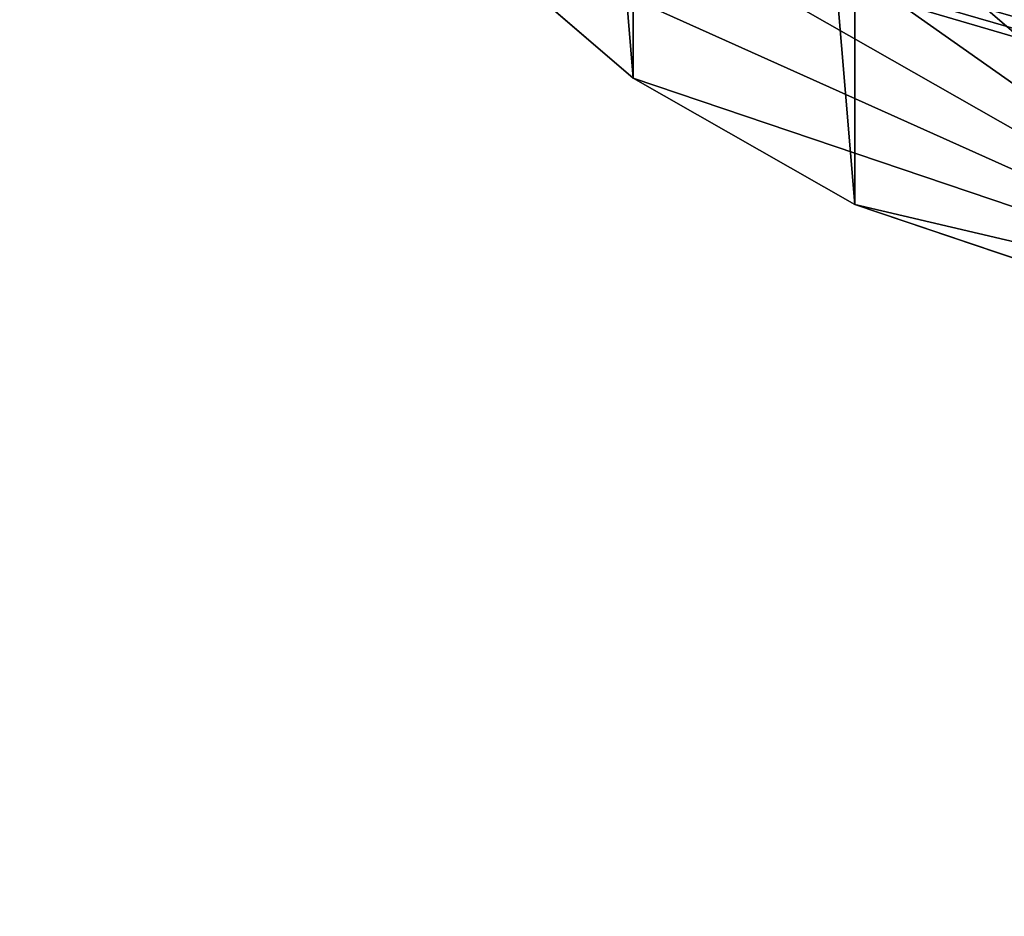
# Model space of a CAD drawing. Units: centimetres. Extents: x -262 to 258, y -193 to 194.
# Drawn here: x -59 to -56, y 26 to 29 of the extents above; entities that cross this region are included whole.
import ezdxf

# ---------------------------------------------------------------- set-up
doc = ezdxf.new("R2010")
doc.units = ezdxf.units.CM
doc.header["$LTSCALE"] = 2.54
doc.layers.get('0').update_dxf_attribs({"true_color": 0xff5454})

# ---------------------------------------------------------------- blocks, each defined once
blk = doc.blocks.new('3DGeom_150_Defintion')
at = {"color": 0}
for p, q in [((-8867.47, 110.52, 7098.16), (-8891.55, 60.22, 7148.47)), ((-8891.55, 60.22, 7148.47), (-8867.47, 110.52, 7098.16)), ((-8867.47, 100.1, 7087.74), (-8891.55, 49.8, 7138.05)), ((-8891.55, 49.8, 7138.05), (-8867.47, 100.1, 7087.74)), ((-8891.55, 60.22, 7148.47), (-8928.72, 14.07, 7194.62)), ((-8928.72, 14.07, 7194.62), (-8891.55, 60.22, 7148.47)), ((-8891.55, 49.8, 7138.05), (-8891.55, 60.22, 7148.47)), ((-8891.55, 49.8, 7138.05), (-8891.55, 60.22, 7148.47)), ((-8891.55, 49.8, 7138.05), (-8928.72, 3.65, 7184.2)), ((-8928.72, 3.65, 7184.2), (-8891.55, 49.8, 7138.05)), ((-8928.72, 14.07, 7194.62), (-8977.64, -26.24, 7234.92)), ((-8977.64, -26.24, 7234.92), (-8928.72, 14.07, 7194.62)), ((-8928.72, 3.65, 7184.2), (-8928.72, 14.07, 7194.62)), ((-8928.72, 3.65, 7184.2), (-8928.72, 14.07, 7194.62)), ((-8928.72, 3.65, 7184.2), (-8977.64, -36.65, 7224.5)), ((-8977.64, -36.65, 7224.5), (-8928.72, 3.65, 7184.2))]:
    blk.add_line(p, q, dxfattribs=at)
at = {"color": 253, "true_color": 0xa8a8a8}
mesh = blk.add_polyface(dxfattribs=at)
corners = [(-9730.72, 110.52, 7098.16), (-8857.37, 163.15, 7045.53), (-9740.82, 163.15, 7045.53), (-8867.47, 110.52, 7098.16), (-9706.64, 60.22, 7148.47), (-8891.55, 60.22, 7148.47), (-9669.46, 14.07, 7194.62), (-8928.72, 14.07, 7194.62), (-9620.55, -26.24, 7234.92), (-8977.64, -26.24, 7234.92), (-9561.68, -59.22, 7267.91), (-9036.51, -59.22, 7267.91), (-9103.18, -83.68, 7292.37), (-9495.01, -83.68, 7292.37), (-9422.98, -98.73, 7307.41), (-9175.21, -98.73, 7307.41), (-9249.98, -103.8, 7312.49), (-9348.21, -103.8, 7312.49)]
mesh.append_faces([[corners[k] for k in face] for face in [(0, 1, 2), (16, 14, 17)]], dxfattribs={"vtx0": -1, "color": 253})
mesh.append_faces([[corners[k] for k in face] for face in [(1, 0, 3), (3, 4, 5), (5, 6, 7), (7, 8, 9), (9, 10, 11), (11, 10, 12), (12, 14, 15), (15, 14, 16)]], dxfattribs={"vtx0": -1, "vtx1": -1, "color": 253})
mesh.append_faces([[corners[k] for k in face] for face in [(3, 0, 4), (5, 4, 6), (7, 6, 8), (9, 8, 10), (12, 10, 13), (12, 13, 14)]], dxfattribs={"vtx0": -1, "vtx2": -1, "color": 253})
mesh = blk.add_polyface(dxfattribs=at)
corners = [(-8857.37, 152.73, 7035.12), (-9730.72, 100.1, 7087.74), (-9740.82, 152.73, 7035.12), (-9706.64, 49.8, 7138.05), (-9669.46, 3.65, 7184.2), (-9620.55, -36.65, 7224.5), (-9561.68, -69.64, 7257.49), (-9495.01, -94.1, 7281.95), (-9422.98, -109.14, 7296.99), (-9348.21, -114.22, 7302.07), (-9249.98, -114.22, 7302.07), (-9175.21, -109.14, 7296.99), (-9103.18, -94.1, 7281.95), (-9036.51, -69.64, 7257.49), (-8977.64, -36.65, 7224.5), (-8928.72, 3.65, 7184.2), (-8891.55, 49.8, 7138.05), (-8867.47, 100.1, 7087.74)]
mesh.append_faces([[corners[k] for k in face] for face in [(0, 1, 2), (16, 0, 17)]], dxfattribs={"vtx0": -1, "color": 253})
mesh.append_faces([[corners[k] for k in face] for face in [(1, 0, 3), (3, 0, 4), (4, 0, 5), (5, 0, 6), (6, 0, 7), (7, 0, 8), (8, 0, 9), (9, 0, 10), (10, 0, 11), (11, 0, 12), (12, 0, 13), (13, 0, 14), (14, 0, 15), (15, 0, 16)]], dxfattribs={"vtx0": -1, "vtx1": -1, "color": 253})
mesh = blk.add_polyface(dxfattribs=at)
corners = [(-8867.47, 100.1, 7087.74), (-8891.55, 60.22, 7148.47), (-8891.55, 49.8, 7138.05), (-8867.47, 110.52, 7098.16)]
mesh.append_faces([[corners[k] for k in face] for face in [(0, 1, 2), (1, 0, 3)]], dxfattribs={"vtx0": -1, "color": 253})
mesh = blk.add_polyface(dxfattribs=at)
corners = [(-8891.55, 49.8, 7138.05), (-8928.72, 14.07, 7194.62), (-8928.72, 3.65, 7184.2), (-8891.55, 60.22, 7148.47)]
mesh.append_faces([[corners[k] for k in face] for face in [(0, 1, 2), (1, 0, 3)]], dxfattribs={"vtx0": -1, "color": 253})
mesh = blk.add_polyface(dxfattribs=at)
corners = [(-8928.72, 3.65, 7184.2), (-8977.64, -26.24, 7234.92), (-8977.64, -36.65, 7224.5), (-8928.72, 14.07, 7194.62)]
mesh.append_faces([[corners[k] for k in face] for face in [(0, 1, 2), (1, 0, 3)]], dxfattribs={"vtx0": -1, "color": 253})
blk = doc.blocks.new('Group64')
at = {"color": 253, "true_color": 0xa8a8a8, "extrusion": (-0.707107, 4.47825e-14, 0.707107), "xscale": 0.01018030788954787, "yscale": 0.01018030788954787, "zscale": 0.01018030788954787, "rotation": 359.9999999999989}
blk.add_blockref('3DGeom_150_Defintion', (139.1465, 112.9248, -92.7803), dxfattribs=at)
blk = doc.blocks.new('Group63')
at = {"color": 0}
blk.add_blockref('Group64', (0, 0), dxfattribs=at)
blk = doc.blocks.new('3DGeom_186_Defintion')
at = {"color": 0}
mesh = blk.add_polyface(dxfattribs=at)
corners = [(3200.08, 2777.62, -131.23), (3200.17, 2747.26, -131.23), (3198.33, 2763.42, -131.23), (3591.22, 4372.84, -131.23), (3205.72, 2731.98, -131.23), (3214.69, 2718.42, -131.23), (3225.14, 2708.66, -131.23), (4307.16, 1914.52, -131.23), (3595.85, 4385.48, -131.23), (3604.14, 4398.33, -131.23), (3615.06, 4409.05, -131.23), (3628.07, 4417.1, -131.23), (3642.52, 4422.09, -131.23), (3655.91, 4423.58, -131.23), (5287.83, 4423.58, -131.23), (4318.95, 1907.75, -131.23), (4333.71, 1903.23, -131.23), (4349.11, 1902.09, -131.23), (4364.38, 1904.4, -131.23), (4377.03, 1909.37, -131.23), (5692.85, 2604.35, -131.23), (5301.44, 4422.04, -131.23), (5316.13, 4416.87, -131.23), (5329.28, 4408.55, -131.23), (5340.24, 4397.5, -131.23), (5348.45, 4384.27, -131.23), (5352.89, 4371.31, -131.23), (5726.54, 2677.05, -131.23), (5705.76, 2613.49, -131.23), (5717.26, 2627.3, -131.23), (5724.81, 2643.6, -131.23), (5727.91, 2661.3, -131.23)]
mesh.append_faces([[corners[k] for k in face] for face in [(0, 1, 2), (30, 27, 31)]], dxfattribs={"vtx0": -1, "color": 0})
mesh.append_faces([[corners[k] for k in face] for face in [(1, 3, 4), (4, 3, 5), (5, 3, 6), (6, 3, 7), (7, 14, 15), (15, 14, 16), (16, 14, 17), (17, 14, 18), (18, 14, 19), (19, 14, 20), (20, 27, 28), (28, 27, 29), (29, 27, 30)]], dxfattribs={"vtx0": -1, "vtx1": -1, "color": 0})
mesh.append_faces([[corners[k] for k in face] for face in [(1, 0, 3), (7, 3, 8), (7, 8, 9), (7, 9, 10), (7, 10, 11), (7, 11, 12), (7, 12, 13), (7, 13, 14), (20, 14, 21), (20, 21, 22), (20, 22, 23), (20, 23, 24), (20, 24, 25), (20, 25, 26), (20, 26, 27)]], dxfattribs={"vtx0": -1, "vtx2": -1, "color": 0})
mesh = blk.add_polyface(dxfattribs=at)
corners = [(3200.17, 2747.26, 0), (3200.08, 2777.62, 0), (3198.33, 2763.42, 0), (3591.22, 4372.84, 0), (3205.72, 2731.98, 0), (3214.69, 2718.42, 0), (3225.14, 2708.66, 0), (4307.16, 1914.52, 0), (3595.85, 4385.48, 0), (3604.14, 4398.33, 0), (3615.06, 4409.05, 0), (3628.07, 4417.1, 0), (3642.52, 4422.09, 0), (3655.91, 4423.58, 0), (5287.83, 4423.58, 0), (4318.95, 1907.75, 0), (4333.71, 1903.23, 0), (4349.11, 1902.09, 0), (4364.38, 1904.4, 0), (4377.03, 1909.37, 0), (5692.85, 2604.35, 0), (5301.44, 4422.04, 0), (5316.13, 4416.87, 0), (5329.28, 4408.55, 0), (5340.24, 4397.5, 0), (5348.45, 4384.27, 0), (5352.89, 4371.31, 0), (5726.54, 2677.05, 0), (5705.76, 2613.49, 0), (5717.26, 2627.3, 0), (5724.81, 2643.6, 0), (5727.91, 2661.3, 0)]
mesh.append_faces([[corners[k] for k in face] for face in [(0, 1, 2), (27, 30, 31)]], dxfattribs={"vtx0": -1, "color": 0})
mesh.append_faces([[corners[k] for k in face] for face in [(1, 0, 3), (3, 7, 8), (8, 7, 9), (9, 7, 10), (10, 7, 11), (11, 7, 12), (12, 7, 13), (13, 7, 14), (14, 20, 21), (21, 20, 22), (22, 20, 23), (23, 20, 24), (24, 20, 25), (25, 20, 26), (26, 20, 27)]], dxfattribs={"vtx0": -1, "vtx1": -1, "color": 0})
mesh.append_faces([[corners[k] for k in face] for face in [(3, 0, 4), (3, 4, 5), (3, 5, 6), (3, 6, 7), (14, 7, 15), (14, 15, 16), (14, 16, 17), (14, 17, 18), (14, 18, 19), (14, 19, 20), (27, 20, 28), (27, 28, 29), (27, 29, 30)]], dxfattribs={"vtx0": -1, "vtx2": -1, "color": 0})
mesh = blk.add_polyface(dxfattribs=at)
corners = [(4307.16, 1914.52, 0), (3225.14, 2708.66, -131.23), (4307.16, 1914.52, -131.23), (3225.14, 2708.66, 0)]
mesh.append_faces([[corners[k] for k in face] for face in [(0, 1, 2), (1, 0, 3)]], dxfattribs={"vtx0": -1, "color": 0})
blk = doc.blocks.new('Group66')
at = {"color": 18, "true_color": 0x010101, "extrusion": (1.46743e-14, 1.45021e-14, -1), "xscale": 0.009144152712634229, "yscale": 0.009144152712634232, "zscale": 0.00914415271263423, "rotation": 90.07592349330051}
blk.add_blockref('3DGeom_186_Defintion', (-70.0294, -85.3451, -66.1365), dxfattribs=at)
blk = doc.blocks.new('Group65')
at = {"color": 0}
blk.add_blockref('Group66', (0, 0), dxfattribs=at)
blk = doc.blocks.new('Group62')
at = {"color": 0}
for name in ['Group63', 'Group65']:
    blk.add_blockref(name, (0, 0), dxfattribs=at)
blk = doc.blocks.new('Grupuj_3')
at = {"color": 0}
blk.add_blockref('Group62', (-34.1542, 120.0347, -0.3565), dxfattribs=at)

msp = doc.modelspace()

# ---------------------------------------------------------------- block references
at = {"color": 0}
msp.add_blockref('Grupuj_3', (-116.5619, -43.4523, 0.0565), dxfattribs=at)

doc.saveas('drawing.dxf')
